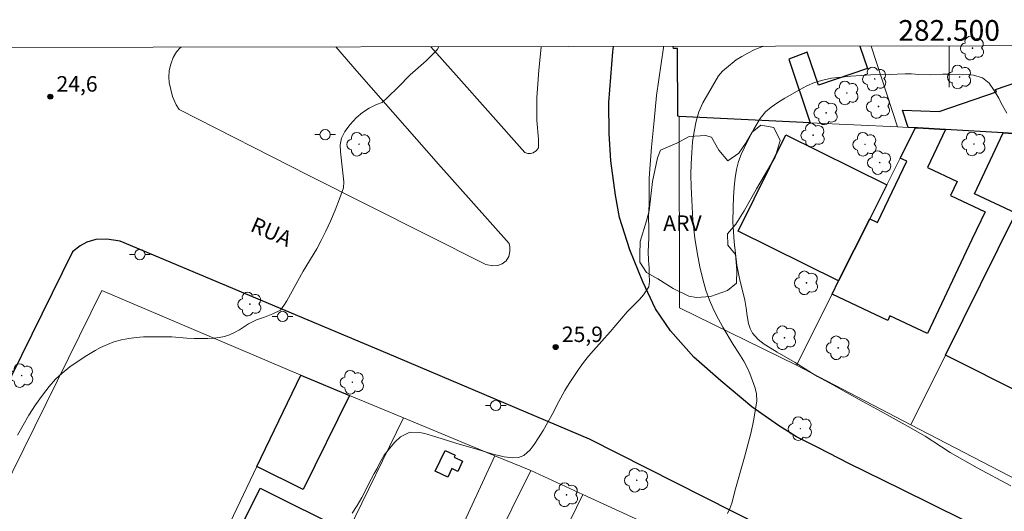
# Model space of a CAD drawing. Units: metres. Extents: x 282146 to 282661, y 1672124 to 1672689.
# Drawn here: x 282410 to 282505, y 1672639 to 1672686 of the extents above; entities that cross this region are included whole.
import ezdxf
from ezdxf.enums import TextEntityAlignment as Align

# ---------------------------------------------------------------- set-up
doc = ezdxf.new("R2010")
doc.units = ezdxf.units.M
doc.header["$MEASUREMENT"] = 0
for name, color, linetype, lineweight in [('Articulacao', 7, 'Continuous', 18), ('Edificacoes', 7, 'Continuous', 30), ('Malha_Coordenadas', 7, 'Continuous', 15), ('Muro_Grade', 8, 'Continuous', 20), ('Pavimentacao_Asfaltica_Mfio', 10, 'Continuous', 30), ('Poste', 7, 'Continuous', 9), ('Separ_Fisico_Canteiro_Mureta', 10, 'Continuous', 15), ('Topon_de_Vias', 7, 'Continuous', 9)]:
    doc.layers.add(name, color=color, linetype=linetype, lineweight=lineweight)
for name, color, linetype, lineweight, true_color in [('Arvores_Isoladas', 7, 'Continuous', 18, 0x00ff33), ('Curvas_Intermediarias', 7, 'Continuous', 9, 0x783c14), ('Curvas_Mestras', 7, 'Continuous', 20, 0x783c14), ('Pto_Cotado', 7, 'Continuous', 9, 0x783c14), ('Topon_Pto_Cotado', 7, 'Continuous', 9, 0x783c14), ('Topon_Vegetacao', 7, 'Continuous', 9, 0x00ff33), ('Vegetacao', 7, 'Orla8', 9, 0x00ff33)]:
    doc.layers.add(name, color=color, linetype=linetype, lineweight=lineweight, true_color=true_color)
doc.styles.add('Arial', font='arial.ttf', dxfattribs={"height": 1.5})
doc.styles.get("Standard").update_dxf_attribs({"font": 'arial.ttf'})
doc.linetypes.add('Orla8', pattern='A,6,-0.5,["V",Standard,S=1,R=0,X=-0.5,Y=-1],-0.5,6,-0.5,["V",Standard,S=1,R=0,X=-0.5,Y=-1],-0.5', length=14)

# ---------------------------------------------------------------- blocks, each defined once
blk = doc.blocks.new('Cotas')
at = {"layer": 'Pto_Cotado'}
blk.add_hatch(color=256, dxfattribs=at).paths.add_polyline_path([(0, 0.24, 1), (0, -0.24, 1)])
at = {"layer": 'Pto_Cotado', "lineweight": -3}
blk.add_lwpolyline([(0, -0.24, -1), (0, 0.24, -1)], format="xyb", close=True, dxfattribs=at)
blk = doc.blocks.new('Arvore')
at = {"layer": 'Arvores_Isoladas'}
blk.add_lwpolyline([(-0.718, 0.493, 0.872324), (-0.722, -0.551, 0.862983), (0.284, -0.827, 0.900105), (0.89, 0.029, 0.863155), (0.262, 0.861, 0.882486)], format="xyb", close=True, dxfattribs=at)
blk.add_circle((0, 0), 0.0286, dxfattribs=at)
blk = doc.blocks.new('Poste')
at = {"layer": 'Poste'}
for points in [[(-0.5, 0), (-1, 0)], [(0.5, 0), (1, 0)]]:
    blk.add_lwpolyline(points, dxfattribs=at)
blk.add_lwpolyline([(0, 0.5, 1), (0, -0.5, 1)], format="xyb", close=True, dxfattribs=at)

msp = doc.modelspace()

# ---------------------------------------------------------------- linework, layer by layer
at = {"layer": 'Articulacao', "flags": 128}
msp.add_lwpolyline([(282161.756, 1672683.367), (282643.871, 1672684.136), (282644.744, 1672129.87), (282162.653, 1672129.1), (282161.756, 1672683.367)], close=True, dxfattribs=at)
at = {"layer": 'Curvas_Intermediarias', "flags": 128}
for points, elevation in [([(282472.349, 1672683.863), (282472.338, 1672683.764), (282471.659, 1672679.097), (282471.44, 1672676.683), (282471.172, 1672674.114), (282471.003, 1672672.01), (282470.961, 1672671.1), (282470.942, 1672668.648), (282470.901, 1672667.337), (282470.934, 1672666.273), (282470.936, 1672665.33), (282470.858, 1672663.982), (282470.891, 1672663.175), (282470.954, 1672662.413), (282470.956, 1672661.82), (282470.982, 1672661.123), (282470.915, 1672660.6), (282470.395, 1672659.825), (282470.023, 1672659.385), (282469.231, 1672658.61), (282468.834, 1672658.196), (282467.162, 1672656.245), (282465.577, 1672654.461), (282465.088, 1672653.886), (282464.605, 1672653.279), (282464.116, 1672652.626), (282463.213, 1672651.257), (282462.792, 1672650.572), (282462.396, 1672649.875), (282462.013, 1672649.151), (282461.698, 1672648.499), (282460.677, 1672646.697), (282460.25, 1672645.993), (282459.817, 1672645.347), (282459.427, 1672644.849), (282458.808, 1672644.306), (282458.299, 1672644.112), (282457.747, 1672644.066), (282456.921, 1672644.149), (282455.729, 1672644.457), (282454.35, 1672644.881), (282452.232, 1672645.478), (282450.295, 1672646.107), (282449.22, 1672646.409), (282448.723, 1672646.524), (282447.786, 1672646.555), (282446.862, 1672646.083), (282446.336, 1672645.572), (282445.791, 1672644.978), (282445.277, 1672644.312), (282444.863, 1672643.582), (282444.597, 1672643.02), (282444.312, 1672642.542), (282444.015, 1672642), (282443.125, 1672640.243), (282442.68, 1672639.442), (282442.197, 1672638.719)], 26), ([(282478.533, 1672638.693), (282478.762, 1672639.153), (282478.96, 1672639.697), (282479.323, 1672641.075), (282480.2, 1672644.131), (282480.817, 1672646.565), (282481.069, 1672647.646), (282481.383, 1672649.556), (282481.338, 1672650.274), (282481.175, 1672650.895), (282480.689, 1672652.214), (282480.47, 1672652.725), (282480.115, 1672653.404), (282479.636, 1672654.186), (282479.088, 1672655.026), (282478.072, 1672656.7), (282477.437, 1672657.903), (282477.119, 1672658.569), (282476.782, 1672659.332), (282476.451, 1672660.282), (282476.158, 1672661.349), (282475.876, 1672662.546), (282475.6, 1672663.917), (282475.368, 1672665.321), (282475.173, 1672667.061), (282475.012, 1672670.277), (282474.997, 1672671.429), (282475.014, 1672672.496), (282475.074, 1672673.584), (282475.159, 1672674.632), (282475.313, 1672675.622), (282475.516, 1672676.639), (282475.775, 1672677.545), (282476.165, 1672678.419), (282477.657, 1672681.004), (282478.066, 1672681.457), (282478.444, 1672681.801), (282479.387, 1672682.553), (282479.926, 1672682.897), (282480.522, 1672683.222), (282481.124, 1672683.527), (282481.763, 1672683.793), (282482.051, 1672683.878)], 27), ([(282505.964, 1672641.348), (282502.722, 1672643.107), (282500.115, 1672644.582), (282499.262, 1672645.117), (282497.688, 1672646.154), (282496.051, 1672647.102), (282494.296, 1672648.081), (282493.357, 1672648.577), (282491.59, 1672649.556), (282490.059, 1672650.38), (282488.814, 1672651.089), (282487.24, 1672651.946), (282486.786, 1672652.21), (282485.087, 1672653.299), (282483.351, 1672654.272), (282482.66, 1672654.691), (282482.075, 1672655.077), (282481.496, 1672655.509), (282480.973, 1672656.116), (282480.729, 1672656.587), (282480.567, 1672657.065), (282480.429, 1672657.801), (282480.334, 1672658.543), (282480.203, 1672659.312), (282479.696, 1672661.41), (282479.564, 1672662.062), (282479.457, 1672662.701), (282479.186, 1672664.955), (282479.071, 1672666.893), (282479.075, 1672668.281), (282479.123, 1672669.289), (282479.196, 1672670.245), (282479.275, 1672671.143), (282479.404, 1672671.963), (282479.602, 1672672.726), (282479.849, 1672673.398), (282480.469, 1672674.69), (282481.088, 1672675.841), (282481.696, 1672676.888), (282482.236, 1672677.541), (282482.757, 1672677.981), (282483.403, 1672678.447), (282484.092, 1672678.868), (282485.508, 1672679.671), (282486.223, 1672680.04), (282486.962, 1672680.37), (282487.757, 1672680.604), (282488.615, 1672680.773), (282489.541, 1672680.897), (282490.498, 1672680.989), (282491.48, 1672681.055), (282492.431, 1672681.102), (282494.209, 1672681.143), (282495.757, 1672681.203), (282496.354, 1672681.204), (282497.063, 1672681.14), (282498.213, 1672681.11), (282499.4, 1672681.17), (282500.015, 1672681.164), (282501.253, 1672681.121), (282501.831, 1672681.128), (282502.353, 1672681.09), (282503.224, 1672680.82), (282503.871, 1672680.291), (282504.376, 1672679.601), (282504.819, 1672678.859), (282505.05, 1672678.387), (282505.598, 1672677.394)], 28)]:
    msp.add_lwpolyline(points, dxfattribs=dict(at, elevation=elevation))
at = {"layer": 'Curvas_Mestras', "elevation": 25, "flags": 128}
msp.add_lwpolyline([(282450.577, 1672683.828), (282450.462, 1672683.607), (282450.332, 1672683.42), (282449.804, 1672682.908), (282449.344, 1672682.481), (282447.797, 1672681.102), (282446.636, 1672679.931), (282445.636, 1672678.954), (282445.083, 1672678.443), (282444.548, 1672678.235), (282443.833, 1672677.879), (282443.181, 1672677.471), (282442.572, 1672676.94), (282441.988, 1672676.293), (282441.466, 1672675.62), (282441.156, 1672674.973), (282441.033, 1672674.352), (282441.065, 1672673.648), (282441.38, 1672670.765), (282441.343, 1672670.184), (282440.978, 1672669.13), (282440.556, 1672668.017), (282440.097, 1672666.957), (282439.651, 1672666), (282439.192, 1672665.081), (282438.763, 1672664.286), (282437.46, 1672662.112), (282435.853, 1672659.247), (282435.58, 1672658.807), (282435.257, 1672658.354), (282434.517, 1672657.998), (282433.709, 1672657.673), (282432.913, 1672657.401), (282432.149, 1672657.031), (282431.273, 1672656.455), (282430.782, 1672656.177), (282430.297, 1672655.956), (282429.818, 1672655.807), (282429.302, 1672655.709), (282428.773, 1672655.651), (282428.201, 1672655.624), (282426.895, 1672655.622), (282426.192, 1672655.641), (282424.742, 1672655.762), (282424.046, 1672655.774), (282421.968, 1672655.758), (282421.259, 1672655.706), (282420.556, 1672655.621), (282419.841, 1672655.484), (282419.12, 1672655.277), (282418.48, 1672655.037), (282417.802, 1672654.745), (282417.286, 1672654.453), (282416.509, 1672653.981), (282415.658, 1672653.417), (282414.844, 1672652.854), (282414.117, 1672652.265), (282413.458, 1672651.669), (282412.831, 1672650.964), (282412.204, 1672650.142), (282411.527, 1672649.204), (282410.882, 1672648.182), (282410.323, 1672647.212), (282409.789, 1672646.267)], dxfattribs=at)
at = {"layer": 'Edificacoes', "flags": 128}
for points in [[(282486.532, 1672676.471), (282473.872, 1672677.091), (282473.737, 1672677.101), (282473.697, 1672683.673), (282473.497, 1672683.673), (282473.297, 1672683.673), (282473.283, 1672683.864)], [(282491.359, 1672683.893), (282492.082, 1672681.733), (282487.368, 1672680.102), (282486.25, 1672683.314), (282484.476, 1672682.619), (282486.532, 1672676.471)]]:
    msp.add_lwpolyline(points, dxfattribs=at)
for points in [[(282506.65, 1672680.442), (282508.371, 1672675.31), (282505.25, 1672675.49), (282499.657, 1672675.81), (282496.956, 1672675.97), (282496.746, 1672675.98), (282496.046, 1672676.01), (282495.49, 1672677.705), (282499.033, 1672677.559), (282504.588, 1672679.456), (282504.506, 1672679.703)], [(282488.673, 1672659.904), (282489.303, 1672661.175), (282492.324, 1672667.177), (282493.079, 1672666.818), (282495.897, 1672672.751), (282495.276, 1672673.049), (282496.746, 1672675.98), (282496.956, 1672675.97), (282499.657, 1672675.81), (282497.915, 1672672.136), (282500.767, 1672670.781), (282500.134, 1672669.449), (282503.484, 1672667.858), (282502.208, 1672665.172), (282497.895, 1672656.092), (282494.277, 1672657.81), (282494.056, 1672657.347)], [(282492.324, 1672667.177), (282489.303, 1672661.175), (282479.576, 1672665.995), (282484.201, 1672675.324), (282493.985, 1672670.478)], [(282520.596, 1672670.308), (282519.755, 1672668.608), (282512.064, 1672672.445), (282508.321, 1672665.136), (282513.625, 1672662.493), (282507.444, 1672650.109), (282499.647, 1672654.002), (282506.47, 1672667.727), (282510.191, 1672675.21), (282522.646, 1672674.49)], [(282510.191, 1672675.21), (282506.47, 1672667.727), (282502.474, 1672669.61), (282505.25, 1672675.49), (282508.371, 1672675.31)], [(282437.204, 1672652.071), (282437.435, 1672651.975), (282441.945, 1672650.1), (282437.435, 1672641.012), (282432.971, 1672643.228)], [(282451.188, 1672644.788), (282452.171, 1672644.323), (282452.077, 1672644.124), (282452.877, 1672643.744), (282452.408, 1672642.756), (282451.839, 1672643.026), (282451.441, 1672642.189), (282450.224, 1672642.767)], [(282441.784, 1672636.915), (282439.173, 1672631.583), (282437.873, 1672628.902), (282429.311, 1672633.141), (282433.267, 1672641.131)]]:
    msp.add_lwpolyline(points, close=True, dxfattribs=at)
at = {"layer": 'Malha_Coordenadas', "flags": 128}
msp.add_lwpolyline([(282500, 1672683.907), (282500, 1672679.907)], dxfattribs=at)
at = {"layer": 'Muro_Grade', "flags": 128}
for points in [[(282473.872, 1672677.091), (282473.737, 1672677.101), (282473.697, 1672683.673), (282473.497, 1672683.673), (282473.297, 1672683.673), (282473.283, 1672683.864)], [(282492.44, 1672683.895), (282495.004, 1672676.081)], [(282485.219, 1672653.04), (282473.904, 1672658.566), (282473.872, 1672677.091)], [(282495.004, 1672676.081), (282486.532, 1672676.471), (282473.872, 1672677.091)], [(282485.219, 1672653.04), (282488.673, 1672659.904), (282489.303, 1672661.175), (282492.324, 1672667.177), (282493.985, 1672670.478), (282495.276, 1672673.049), (282496.746, 1672675.98)], [(282496.746, 1672675.98), (282496.046, 1672676.01), (282495.004, 1672676.081)], [(282496.746, 1672675.98), (282496.956, 1672675.97), (282499.657, 1672675.81), (282505.25, 1672675.49), (282508.371, 1672675.31)], [(282510.191, 1672675.21), (282506.47, 1672667.727), (282499.647, 1672654.002), (282496.308, 1672647.272)], [(282400.64, 1672625.254), (282417.959, 1672660.261), (282437.204, 1672652.071)], [(282496.308, 1672647.272), (282485.219, 1672653.04)], [(282420.307, 1672616.709), (282422.037, 1672620.348), (282422.856, 1672622.049), (282424.759, 1672626.03), (282425.178, 1672626.901), (282432.971, 1672643.228), (282437.204, 1672652.071)], [(282437.204, 1672652.071), (282437.435, 1672651.975), (282441.945, 1672650.1), (282447.162, 1672647.941)], [(282429.39, 1672611.525), (282433.491, 1672619.928), (282437.873, 1672628.902), (282439.173, 1672631.583), (282441.784, 1672636.915), (282447.162, 1672647.941)], [(282447.162, 1672647.941), (282456, 1672644.275)], [(282506.617, 1672641.91), (282496.308, 1672647.272)], [(282456, 1672644.275), (282452.409, 1672636.515), (282450.288, 1672631.933), (282450.228, 1672631.803), (282438.573, 1672606.613)], [(282456, 1672644.275), (282459.483, 1672642.831)], [(282459.483, 1672642.831), (282455.817, 1672635.428)], [(282459.483, 1672642.831), (282464.516, 1672640.527)], [(282446.016, 1672602.061), (282448.068, 1672606.332), (282450.68, 1672611.764), (282453.107, 1672616.808), (282455.623, 1672622.038), (282455.902, 1672622.618), (282460.6, 1672632.384), (282460.879, 1672632.965), (282462.725, 1672636.804), (282464.516, 1672640.527)], [(282464.516, 1672640.527), (282472.747, 1672636.755)]]:
    msp.add_lwpolyline(points, dxfattribs=at)
at = {"layer": 'Pavimentacao_Asfaltica_Mfio', "flags": 128}
for points in [[(282507.496, 1672635.055), (282495.348, 1672641.023), (282490.302, 1672643.522), (282487.343, 1672645.028), (282485.221, 1672646.11), (282483.491, 1672647.192), (282480.889, 1672648.999), (282477.896, 1672651.499), (282475.294, 1672653.798), (282473.005, 1672656.353), (282471.575, 1672658.463), (282470.335, 1672661.097), (282469.095, 1672664.2), (282468.067, 1672667.325), (282467.687, 1672669.48), (282467.239, 1672672.795), (282467.082, 1672675.441), (282467.039, 1672678.442), (282467.439, 1672683.332), (282467.514, 1672683.855)], [(282644.072, 1672556.835), (282634.016, 1672561.767), (282609.173, 1672574.268), (282577.984, 1672589.879), (282545.928, 1672606.401), (282529.438, 1672614.108), (282507.511, 1672624.758), (282481.894, 1672637.426), (282465.175, 1672645.861), (282445.602, 1672654.174), (282419.713, 1672665.02), (282418.422, 1672665.202), (282417.375, 1672665.186), (282416.479, 1672664.928), (282415.842, 1672664.563), (282415.098, 1672664.001)], [(282415.098, 1672664.001), (282399.274, 1672631.961), (282389.079, 1672611.522), (282378.429, 1672589.55), (282378.323, 1672588.7), (282378.491, 1672587.88), (282378.794, 1672587.09), (282379.417, 1672586.468), (282380.055, 1672585.967), (282396.743, 1672577.623), (282423.165, 1672564.637), (282449.359, 1672551.696), (282482.932, 1672535.174), (282514.502, 1672519.244), (282548.197, 1672503.042), (282577.367, 1672488.583), (282604.168, 1672475.4), (282621.98, 1672466.676), (282644.231, 1672455.693)]]:
    msp.add_lwpolyline(points, dxfattribs=at)
at = {"layer": 'Separ_Fisico_Canteiro_Mureta', "flags": 128}
for points in [[(282425.638, 1672683.788), (282425.52, 1672683.707), (282425.163, 1672683.35), (282424.851, 1672682.78), (282424.639, 1672682.155), (282424.483, 1672681.541), (282424.439, 1672680.894), (282424.461, 1672680.38)], [(282442.858, 1672681.213), (282440.596, 1672683.812)], [(282452.258, 1672681.082), (282449.807, 1672683.827)], [(282460.491, 1672683.844), (282460.484, 1672683.798), (282460.284, 1672681.554), (282460.073, 1672678.908), (282460.074, 1672676.687), (282460.23, 1672674.901), (282460.231, 1672674.342), (282460.22, 1672674.041), (282460.052, 1672673.807), (282459.717, 1672673.561), (282459.461, 1672673.494), (282459.193, 1672673.505), (282458.925, 1672673.594), (282452.258, 1672681.082)], [(282424.461, 1672680.38), (282424.787, 1672679.022), (282425.135, 1672678.221), (282425.449, 1672677.768), (282438.001, 1672671.376), (282455.129, 1672662.767), (282455.803, 1672662.64), (282456.302, 1672662.686), (282456.731, 1672662.838), (282457.114, 1672663.128), (282457.358, 1672663.546), (282457.451, 1672664.01), (282457.451, 1672664.173), (282457.451, 1672664.463), (282457.381, 1672664.811), (282450.54, 1672672.46), (282442.858, 1672681.213)]]:
    msp.add_lwpolyline(points, dxfattribs=at)
at = {"layer": 'Vegetacao', "flags": 128}
msp.add_lwpolyline([(282472.067, 1672673.83), (282473.633, 1672674.497), (282474.831, 1672675.137), (282476.404, 1672675.257), (282476.986, 1672675.087), (282477.693, 1672673.839), (282478.579, 1672672.786), (282479.634, 1672673.537), (282480.348, 1672674.574), (282480.914, 1672675.552), (282481.775, 1672676.259), (282483.039, 1672676.022), (282483.634, 1672674.744), (282483.142, 1672673.164), (282481.362, 1672670.092), (282480.156, 1672667.968), (282479.356, 1672666.656), (282478.533, 1672665.718), (282478.571, 1672664.641), (282479.307, 1672663.747), (282479.433, 1672662.209), (282479.397, 1672660.948), (282478.536, 1672660.241), (282476.886, 1672659.68), (282475.545, 1672659.59), (282474.779, 1672659.713), (282473.286, 1672660.441), (282471.786, 1672661.381), (282470.682, 1672662.009), (282470.037, 1672662.999), (282470.037, 1672663.747), (282470.07, 1672664.977), (282470.68, 1672666.982), (282470.951, 1672667.949), (282471.273, 1672670.783), (282471.747, 1672673.074)], close=True, dxfattribs=at)

# ---------------------------------------------------------------- block references
at = {"layer": 'Arvores_Isoladas'}
for p in [(282502.264, 1672683.694), (282492.803, 1672680.716), (282501.017, 1672680.907), (282490.107, 1672679.351), (282488.091, 1672677.435), (282493.167, 1672678.046), (282442.849, 1672674.398), (282486.832, 1672675.279), (282491.857, 1672674.387), (282502.405, 1672674.425), (282493.282, 1672672.627), (282486.189, 1672660.996), (282432.278, 1672658.941), (282484.06, 1672655.679), (282489.266, 1672654.709), (282410.185, 1672652.023), (282442.208, 1672651.378), (282485.594, 1672646.885), (282469.75, 1672641.902), (282462.952, 1672640.493)]:
    msp.add_blockref('Arvore', p, dxfattribs=at)
at = {"layer": 'Poste'}
for p in [(282439.575, 1672675.325), (282421.633, 1672663.725), (282435.459, 1672657.739), (282456.092, 1672649.13)]:
    msp.add_blockref('Poste', p, dxfattribs=at)
at = {"layer": 'Pto_Cotado'}
for p in [(282412.955, 1672678.998, 24.6), (282461.896, 1672654.779, 25.925)]:
    msp.add_blockref('Cotas', p, dxfattribs=at)

# ---------------------------------------------------------------- texts
at = {"layer": 'Malha_Coordenadas', "style": 'Arial'}
msp.add_text('282.500', height=2, dxfattribs=at).set_placement((282500, 1672684.407), align=Align.CENTER)
at = {"layer": 'Topon_de_Vias', "style": 'Arial'}
msp.add_text('RUA', height=1.5, rotation=336.45021, dxfattribs=at).set_placement((282432.224, 1672666.044))
at = {"layer": 'Topon_Pto_Cotado', "style": 'Arial'}
for s, p in [('24,6', (282413.56, 1672679.487, 24.6)), ('25,9', (282462.501, 1672655.268, 25.925))]:
    msp.add_text(s, height=1.5, dxfattribs=at).set_placement(p)
at = {"layer": 'Topon_Vegetacao', "style": 'Arial'}
msp.add_text('ARV', height=1.5, dxfattribs=at).set_placement((282472.312, 1672666.011))

doc.saveas('drawing.dxf')
